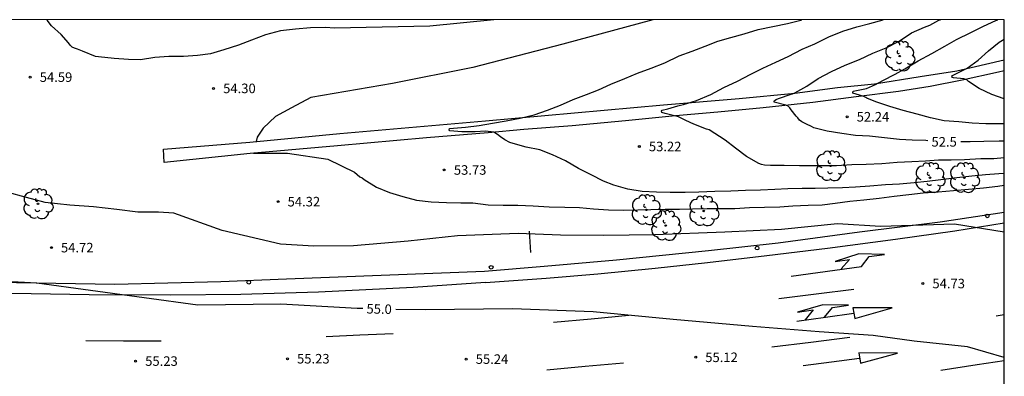
# Model space of a CAD drawing. Units: millimetres. Extents: x 584493 to 584845, y 4796039 to 4796291.
# Drawn here: x 584767 to 584844, y 4796262 to 4796290 of the extents above; entities that cross this region are included whole.
import ezdxf

# ---------------------------------------------------------------- set-up
doc = ezdxf.new("R2010")
doc.units = ezdxf.units.MM
for name, color, linetype in [('010106', 9, 'Continuous'), ('020104', 34, 'Continuous'), ('020204', 9, 'Continuous'), ('020307', 24, 'Continuous'), ('020308', 9, 'Continuous'), ('050102', 4, 'Continuous'), ('060102', 9, 'Continuous'), ('090109', 9, 'Continuous'), ('100202', 3, 'Continuous'), ('260101', 9, 'Continuous'), ('260202', 9, 'Continuous')]:
    doc.layers.add(name, color=color, linetype=linetype)
doc.layers.add('020105', color=24, linetype='Continuous', lineweight=30)
doc.styles.add('ARIAL', font='ARIAL.TTF', dxfattribs={"height": 1})
doc.styles.add('ARIALI', font='ARIALI.TTF', dxfattribs={"height": 1})

# ---------------------------------------------------------------- blocks, each defined once
blk = doc.blocks.new('HUEPIV')
blk.add_circle((0, 0), 0.145)
blk = doc.blocks.new('ARBOL')
blk.add_circle((0, 0), 0.0587)
for centre, radius, start, end in [((-0.564, 0.381), 0.532, 92.28, 254.58), ((-0.28, 0.855), 0.3, 359.28777, 173.60777), ((0.097, 0.97), 0.21, 23.15651, 160.46651), ((0.438, 0.881), 0.24, 301.57804, 139.32804), ((-0.091, 0.321), 0.12, 119.14, 310.56), ((0.656, 0.288), 0.443, 319.85562, 114.76562), ((0.819, -0.249), 0.383, 235.52754, 62.02753), ((-0.556, -0.339), 0.555, 142.64, 266.54), ((-0.039, -0.384), 0.21, 189.64, 323.88), ((0.299, -0.624), 0.532, 224.67, 0.24), ((-0.301, -0.676), 0.45, 213.78, 295.32)]:
    blk.add_arc(centre, radius, start, end)
blk = doc.blocks.new('COTAPU')
blk.add_circle((0, 0), 0.075)

msp = doc.modelspace()

# ---------------------------------------------------------------- linework, layer by layer
at = {"layer": '010106', "flags": 128}
msp.add_lwpolyline([(584494.133, 4796040.127), (584844.123, 4796040.119), (584844.129, 4796290.112), (584494.138, 4796290.12)], close=True, dxfattribs=at)
at = {"layer": '020104', "flags": 128}
for points, elevation in [([(584804.063, 4796290.113), (584799.03, 4796289.619), (584791.558, 4796289.459), (584790.848, 4796289.505), (584789.674, 4796289.475), (584788.494, 4796289.377), (584787.32, 4796289.245), (584786.146, 4796288.931), (584785.034, 4796288.51), (584784.008, 4796288.112), (584782.872, 4796287.736), (584781.824, 4796287.426), (584780.808, 4796287.29), (584779.69, 4796287.232), (584778.546, 4796287.214), (584777.436, 4796287.138), (584776.324, 4796286.964), (584775.386, 4796286.98), (584774.262, 4796287.072), (584773.022, 4796287.188), (584772.799, 4796287.22), (584771.759, 4796287.642), (584771.371, 4796287.806), (584771.147, 4796287.876), (584770.961, 4796287.958), (584770.799, 4796288.118), (584770.667, 4796288.286), (584770.095, 4796288.944), (584769.325, 4796289.646), (584769.077, 4796289.98), (584768.989, 4796290.114)], 54.5), ([(584816.532, 4796290.113), (584809.461, 4796288.195), (584802.398, 4796286.363), (584796.094, 4796285.107), (584789.686, 4796284.012), (584788.166, 4796283.196), (584786.926, 4796282.5), (584785.958, 4796281.58), (584785.47, 4796280.884), (584785.394, 4796280.547)], 54), ([(584844.128, 4796278.012), (584843.701, 4796277.986), (584842.641, 4796277.906), (584841.589, 4796277.822), (584840.395, 4796277.688), (584839.143, 4796277.518), (584838.065, 4796277.386), (584837.057, 4796277.294), (584835.895, 4796277.198), (584834.794, 4796277.122), (584833.57, 4796277.04), (584832.452, 4796276.956), (584831.43, 4796276.898), (584830.276, 4796276.866), (584829.272, 4796276.836), (584828.266, 4796276.836), (584827.14, 4796276.812), (584826.124, 4796276.774), (584824.982, 4796276.724), (584823.8, 4796276.678), (584822.666, 4796276.634), (584821.414, 4796276.612), (584820.154, 4796276.564), (584819.082, 4796276.536), (584817.906, 4796276.53), (584816.814, 4796276.546), (584815.708, 4796276.616), (584814.574, 4796276.792), (584813.49, 4796277.104), (584812.676, 4796277.408), (584811.686, 4796277.906), (584810.7, 4796278.428), (584809.696, 4796279.018), (584808.67, 4796279.492), (584807.658, 4796279.876), (584806.588, 4796280.102), (584805.767, 4796280.326), (584805.302, 4796280.452), (584804.929, 4796280.665), (584804.57, 4796280.904), (584804.337, 4796281.097), (584804.056, 4796281.268), (584803.408, 4796281.361), (584802.583, 4796281.308), (584801.553, 4796281.29), (584800.601, 4796281.376), (584800.561, 4796281.462), (584800.581, 4796281.551), (584801.833, 4796281.664), (584802.901, 4796281.81), (584803.961, 4796281.984), (584805.024, 4796282.156), (584806.116, 4796282.38), (584807.216, 4796282.644), (584808.276, 4796282.996), (584809.292, 4796283.402), (584810.282, 4796283.84), (584811.33, 4796284.24), (584812.266, 4796284.6), (584813.236, 4796285.042), (584814.35, 4796285.482), (584815.336, 4796285.916), (584816.42, 4796286.316), (584817.472, 4796286.724), (584818.6, 4796287.264), (584819.62, 4796287.632), (584820.644, 4796288.028), (584821.642, 4796288.426), (584822.656, 4796288.728), (584823.716, 4796289.006), (584824.796, 4796289.344), (584825.948, 4796289.578), (584827.106, 4796289.812), (584828.144, 4796290.088), (584828.244, 4796290.113)], 53.5), ([(584844.128, 4796279.247), (584843.3, 4796279.189), (584842.278, 4796279.165), (584841.006, 4796279.091), (584839.96, 4796279.067), (584838.958, 4796279.063), (584837.944, 4796279.005), (584836.863, 4796278.933), (584835.715, 4796278.877), (584834.503, 4796278.775), (584833.277, 4796278.725), (584832.159, 4796278.713), (584830.945, 4796278.639), (584829.723, 4796278.627), (584828.613, 4796278.625), (584828.064, 4796278.625), (584826.857, 4796278.657), (584825.771, 4796278.645), (584825.309, 4796278.679), (584825.069, 4796278.733), (584824.857, 4796278.813), (584823.889, 4796279.355), (584823.023, 4796280.025), (584822.217, 4796280.637), (584820.955, 4796281.453), (584820.757, 4796281.511), (584819.761, 4796281.915), (584819.119, 4796282.181), (584818.559, 4796282.469), (584818.351, 4796282.541), (584817.512, 4796282.731), (584817.238, 4796282.818), (584817.231, 4796282.937), (584817.279, 4796282.994), (584817.706, 4796283.1), (584818.505, 4796283.333), (584818.703, 4796283.397), (584818.935, 4796283.443), (584819.977, 4796283.765), (584821.099, 4796284.225), (584822.119, 4796284.789), (584823.177, 4796285.285), (584824.221, 4796285.833), (584825.185, 4796286.317), (584826.205, 4796286.785), (584827.149, 4796287.223), (584828.257, 4796287.787), (584829.245, 4796288.219), (584830.347, 4796288.771), (584831.451, 4796289.216), (584832.549, 4796289.552), (584833.561, 4796289.824), (584834.62, 4796290.112)], 53), ([(584844.128, 4796281.936), (584843.726, 4796281.936), (584842.682, 4796281.936), (584841.61, 4796281.98), (584840.548, 4796282.074), (584839.405, 4796282.175), (584838.323, 4796282.393), (584837.299, 4796282.701), (584836.191, 4796282.977), (584835.145, 4796283.293), (584834.113, 4796283.631), (584833.511, 4796283.875), (584833.344, 4796283.957), (584833.251, 4796284.008), (584833.105, 4796284.075), (584832.487, 4796284.255), (584832.24, 4796284.353), (584832.233, 4796284.417), (584832.268, 4796284.502), (584833.311, 4796284.715), (584834.013, 4796285.019), (584834.597, 4796285.329), (584835.559, 4796285.834), (584836.329, 4796286.246), (584837.379, 4796286.876), (584838.443, 4796287.472), (584839.467, 4796288.024), (584840.365, 4796288.56), (584841.491, 4796289.12), (584842.495, 4796289.598), (584843.463, 4796290.058), (584843.613, 4796290.112)], 52), ([(584844.128, 4796283.905), (584843.154, 4796284.248), (584842.16, 4796284.7), (584841.323, 4796285.27), (584841.175, 4796285.4), (584840.957, 4796285.458), (584840.137, 4796285.55), (584840.057, 4796285.56), (584840.009, 4796285.64), (584840.052, 4796285.731), (584841.205, 4796286.296), (584842.073, 4796286.926), (584842.891, 4796287.68), (584843.735, 4796288.352), (584844.129, 4796288.578)], 51.5), ([(584785.186, 4796279.619), (584787.87, 4796279.612), (584791.038, 4796279.148), (584793.118, 4796278.14), (584793.535, 4796277.77), (584793.718, 4796277.674), (584793.889, 4796277.558), (584794.86, 4796276.957), (584795.877, 4796276.541), (584796.912, 4796276.226), (584797.978, 4796275.938), (584799.134, 4796275.805), (584800.342, 4796275.74), (584801.48, 4796275.723), (584802.403, 4796275.705), (584803.602, 4796275.555), (584804.79, 4796275.527), (584805.948, 4796275.538), (584807.154, 4796275.473), (584808.396, 4796275.413), (584809.62, 4796275.386), (584810.772, 4796275.339), (584811.874, 4796275.253), (584813.05, 4796275.172), (584814.246, 4796275.153), (584815.367, 4796275.159), (584816.369, 4796275.204), (584817.5, 4796275.212), (584818.637, 4796275.222), (584819.654, 4796275.254), (584820.815, 4796275.26), (584821.968, 4796275.26), (584822.976, 4796275.262), (584824.132, 4796275.344), (584825.308, 4796275.369), (584826.495, 4796275.392), (584827.518, 4796275.478), (584828.719, 4796275.536), (584829.821, 4796275.551), (584830.842, 4796275.684), (584832.013, 4796275.841), (584833.107, 4796275.946), (584834.302, 4796276.081), (584835.478, 4796276.239), (584836.645, 4796276.381), (584837.76, 4796276.513), (584838.933, 4796276.591), (584840.136, 4796276.69), (584841.318, 4796276.786), (584842.496, 4796276.893), (584843.611, 4796277.037), (584844.128, 4796277.107)], 54), ([(584844.128, 4796273.414), (584840.222, 4796274.047), (584834.4, 4796273.863), (584831.041, 4796274.079), (584826.631, 4796273.629), (584822.193, 4796273.415), (584816.677, 4796273.193), (584812.683, 4796273.139), (584809.285, 4796273.175), (584805.971, 4796273.309), (584801.201, 4796273.128), (584797.333, 4796272.716), (584793.032, 4796272.348), (584789.92, 4796272.322), (584787.304, 4796272.456), (584782.74, 4796273.552), (584778.926, 4796274.916), (584777.737, 4796274.987), (584776.107, 4796274.972), (584774.469, 4796275.198), (584772.631, 4796275.402), (584770.784, 4796275.533), (584768.833, 4796275.737), (584766.981, 4796276.254), (584765.465, 4796276.665)], 54.5)]:
    msp.add_lwpolyline(points, dxfattribs=dict(at, elevation=elevation))
at = {"layer": '020105', "flags": 128}
for points, elevation in [([(584838.114, 4796280.605), (584837.981, 4796280.617), (584836.891, 4796280.639), (584835.891, 4796280.703), (584834.729, 4796280.833), (584833.557, 4796280.967), (584832.445, 4796281.021), (584831.365, 4796281.171), (584830.229, 4796281.343), (584829.181, 4796281.621), (584828.981, 4796281.727), (584828.593, 4796281.899), (584828.225, 4796282.087), (584828.063, 4796282.223), (584827.931, 4796282.389), (584827.781, 4796282.531), (584827.399, 4796283.021), (584827.283, 4796283.193), (584827.163, 4796283.305), (584826.975, 4796283.385), (584826.061, 4796283.627), (584826.058, 4796283.703), (584826.09, 4796283.764), (584826.221, 4796283.839), (584826.415, 4796283.915), (584827.385, 4796284.265), (584827.495, 4796284.285), (584827.681, 4796284.373), (584828.623, 4796284.901), (584829.519, 4796285.489), (584830.569, 4796286.043), (584831.627, 4796286.537), (584832.751, 4796286.995), (584833.819, 4796287.476), (584834.867, 4796287.914), (584835.871, 4796288.44), (584836.855, 4796289.078), (584837.869, 4796289.522), (584838.295, 4796289.676), (584839.001, 4796290.084), (584839.11, 4796290.112)], 52.5), ([(584844.128, 4796280.571), (584843.728, 4796280.57), (584842.53, 4796280.528), (584841.44, 4796280.511), (584840.71, 4796280.511)], 52.5), ([(584793.764, 4796267.399), (584793.339, 4796267.408), (584787.344, 4796267.744), (584780.832, 4796267.666), (584768.19, 4796269.395), (584762.799, 4796269.7), (584760.166, 4796269.751), (584743.054, 4796270.931)], 55), ([(584844.128, 4796263.566), (584841.25, 4796264.393), (584837.046, 4796264.845), (584833.832, 4796265.295), (584829.604, 4796265.587), (584824.361, 4796266.001), (584818.141, 4796266.555), (584811.853, 4796267.15), (584805.523, 4796267.394), (584798.681, 4796267.292), (584796.359, 4796267.342)], 55)]:
    msp.add_lwpolyline(points, dxfattribs=dict(at, elevation=elevation))
at = {"layer": '050102'}
msp.add_polyline3d([(584844.128, 4796286.102, 51.322), (584843.667, 4796286.003, 51.367), (584840.826, 4796285.367, 51.575), (584838.3, 4796284.859, 51.727), (584835.828, 4796284.464, 51.863), (584832.496, 4796284.054, 52.079), (584829.1, 4796283.61, 52.397), (584825.208, 4796283.182, 52.669), (584821.648, 4796282.858, 52.851), (584818.33, 4796282.552, 53.016), (584814.396, 4796282.158, 53.212), (584810.206, 4796281.776, 53.352), (584806.412, 4796281.478, 53.448), (584803.603, 4796281.228, 53.572), (584798.766, 4796280.835, 53.774), (584791.782, 4796280.212, 53.902), (584784.926, 4796279.596, 54.014), (584778.174, 4796278.9, 54.206), (584778.118, 4796279.948, 54.222), (584784.902, 4796280.5, 54.022), (584791.958, 4796281.172, 53.87), (584803.391, 4796282.156, 53.556), (584810.386, 4796282.782, 53.356), (584817.382, 4796283.42, 53.066), (584823.316, 4796283.926, 52.831), (584827.69, 4796284.338, 52.501), (584831.03, 4796284.798, 52.213), (584833.928, 4796285.082, 52.061), (584837.518, 4796285.643, 51.773), (584840.414, 4796286.101, 51.631), (584844.128, 4796286.966, 51.354)], dxfattribs=at)
at = {"layer": '060102'}
msp.add_polyline3d([(584844.128, 4796274.97, 54.434), (584839.105, 4796274.186, 54.488), (584832.754, 4796273.422, 54.588), (584826.382, 4796272.542, 54.656), (584820.902, 4796271.938, 54.772), (584813.694, 4796271.222, 54.796), (584808.008, 4796270.719, 54.846), (584803.336, 4796270.313, 54.896), (584787.794, 4796269.714, 54.925), (584782.638, 4796269.509, 54.904), (584774.316, 4796269.302, 54.911), (584766.593, 4796269.415, 54.913), (584758.278, 4796269.741, 54.879), (584750.435, 4796270.034, 54.877), (584743.019, 4796270.337, 54.87)], dxfattribs=at)
at = {"layer": '090109'}
msp.add_polyline3d([(584806.826, 4796273.496, 58.006), (584806.88, 4796272.65, 58.006), (584806.934, 4796271.805, 58.006)], dxfattribs=at)
at = {"layer": '260101'}
for points in [[(584803.412, 4796269.451, 54.888), (584808.168, 4796269.807, 54.896), (584812.22, 4796270.146, 54.896), (584816.72, 4796270.574, 54.872), (584820.836, 4796271.014, 54.74), (584825.48, 4796271.566, 54.684), (584830.248, 4796272.154, 54.632), (584835.587, 4796272.85, 54.524), (584840.251, 4796273.526, 54.476), (584844.128, 4796274.146, 54.439)], [(584827.388, 4796269.95, 54.76), (584832.907, 4796270.722, 54.744), (584833.515, 4796271.506, 54.656), (584834.731, 4796271.666, 54.66), (584832.719, 4796271.702, 54.66), (584830.852, 4796271.114, 54.72), (584831.967, 4796271.27, 54.708), (584831.323, 4796270.538, 54.756)], [(584803.412, 4796269.451, 54.888), (584797.715, 4796269.063, 54.988), (584790.295, 4796268.699, 55.018), (584784.197, 4796268.518, 55.016), (584778.671, 4796268.458, 55.025), (584772.294, 4796268.485, 55.018), (584766.231, 4796268.586, 54.985), (584759.4, 4796268.792, 54.965), (584752.732, 4796269.047, 54.946), (584746.21, 4796269.377, 54.906), (584742.978, 4796269.615, 54.914)], [(584832.307, 4796268.906, 54.76), (584829.373, 4796268.532, 54.8), (584826.44, 4796268.158, 54.84)], [(584830.006, 4796266.722, 54.902), (584830.651, 4796267.49, 54.892), (584831.911, 4796267.678, 54.876), (584829.879, 4796267.706, 54.88), (584827.904, 4796267.126, 54.904), (584829.119, 4796267.294, 54.916), (584828.506, 4796266.507, 54.968)], [(584814.66, 4796266.846, 55.004), (584811.698, 4796266.577, 55.03), (584808.736, 4796266.307, 55.056)], [(584827.855, 4796266.414, 54.988), (584830.088, 4796266.734, 54.966), (584832.321, 4796267.054, 54.944)], [(584832.247, 4796267.47, 54.84), (584832.395, 4796266.634, 54.928), (584835.331, 4796267.458, 54.86), (584832.247, 4796267.47, 54.84)], [(584843.483, 4796266.826, 54.872), (584843.806, 4796266.879, 54.866), (584844.128, 4796266.933, 54.861)], [(584796.164, 4796265.427, 55.164), (584793.526, 4796265.305, 55.166), (584790.889, 4796265.183, 55.168)], [(584772.022, 4796264.899, 55.185), (584774.984, 4796264.878, 55.182), (584777.945, 4796264.858, 55.178)], [(584825.884, 4796264.382, 55.104), (584828.947, 4796264.772, 55.068), (584832.011, 4796265.162, 55.032)], [(584832.707, 4796263.926, 55.056), (584832.835, 4796263.114, 55.12), (584835.755, 4796263.906, 55.064), (584832.707, 4796263.926, 55.056)], [(584808.22, 4796262.599, 55.336), (584811.232, 4796262.865, 55.29), (584814.244, 4796263.131, 55.244)], [(584828.347, 4796262.934, 55.168), (584830.56, 4796263.22, 55.154), (584832.773, 4796263.506, 55.14)], [(584844.128, 4796263.298, 55.021), (584842.011, 4796262.974, 55.068), (584839.135, 4796262.546, 55.108)]]:
    msp.add_polyline3d(points, dxfattribs=at)

# ---------------------------------------------------------------- block references
at = {"layer": '020204', "rotation": 359.9987685839998}
for p in [(584767.663, 4796285.6, 54.589), (584782.06, 4796284.716, 54.304), (584831.791, 4796282.485, 52.24), (584815.479, 4796280.149, 53.224), (584800.168, 4796278.301, 53.728), (584787.119, 4796275.81, 54.324), (584769.327, 4796272.195, 54.718), (584837.734, 4796269.373, 54.728), (584775.94, 4796263.275, 55.234), (584787.86, 4796263.46, 55.232), (584801.887, 4796263.43, 55.24), (584819.903, 4796263.573, 55.12)]:
    msp.add_blockref('COTAPU', p, dxfattribs=at)
at = {"layer": '100202', "rotation": 359.9987685839998}
for p in [(584835.918, 4796287.255, 52.14), (584830.506, 4796278.62, 53.436), (584838.293, 4796277.692, 53.708), (584841.001, 4796277.692, 53.648), (584768.279, 4796275.639, 54.571), (584816.022, 4796275.168, 54.264), (584820.538, 4796275.076, 54.364), (584817.554, 4796273.932, 54.448)]:
    msp.add_blockref('ARBOL', p, dxfattribs=at)
at = {"layer": '260202', "rotation": 359.9987685839998}
for p in [(584842.794, 4796274.688, 54.444), (584824.722, 4796272.161, 54.714), (584803.848, 4796270.648, 54.898), (584784.823, 4796269.472, 55.012)]:
    msp.add_blockref('HUEPIV', p, dxfattribs=at)

# ---------------------------------------------------------------- texts
at = {"layer": '020307', "style": 'ARIALI'}
for s, rotation, p in [('52.5', 359.89877, (584838.412, 4796280.139, 52.499)), ('55.0', 358.75477, (584794.055, 4796267.017, 54.998))]:
    msp.add_text(s, height=0.75, rotation=rotation, dxfattribs=at).set_placement(p)
at = {"layer": '020308', "style": 'ARIAL'}
for s, p in [('54.59', (584768.413, 4796285.225, 54.587)), ('54.30', (584782.81, 4796284.341, 54.302)), ('52.24', (584832.541, 4796282.11, 52.239)), ('53.22', (584816.229, 4796279.774, 53.222)), ('53.73', (584800.918, 4796277.926, 53.726)), ('54.32', (584787.869, 4796275.435, 54.322)), ('54.72', (584770.077, 4796271.82, 54.716)), ('54.73', (584838.484, 4796268.998, 54.726)), ('55.23', (584788.61, 4796263.085, 55.23)), ('55.24', (584802.637, 4796263.055, 55.238)), ('55.12', (584820.653, 4796263.198, 55.118)), ('55.23', (584776.69, 4796262.9, 55.232))]:
    msp.add_text(s, height=0.75, rotation=359.99877, dxfattribs=at).set_placement(p)

doc.saveas('drawing.dxf')
